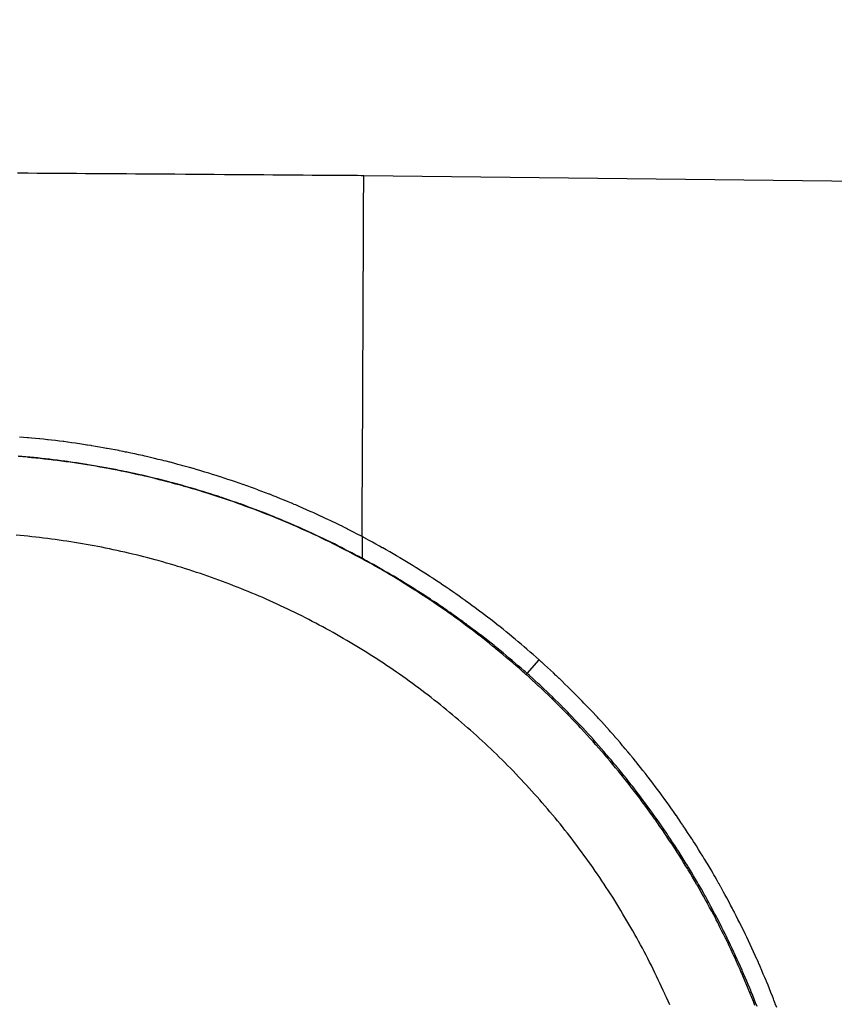
# Model space of a CAD drawing. Extents: x 91656 to 91762, y 166189 to 166551.
# Drawn here: x 91682 to 91703, y 166219 to 166244 of the extents above; entities that cross this region are included whole.
import ezdxf

# ---------------------------------------------------------------- set-up
doc = ezdxf.new("R2010")
doc.units = 0
doc.header["$MEASUREMENT"] = 0
doc.linetypes.add('CENTER2', pattern=[1.125, 0.75, -0.125, 0.125, -0.125])
for name, color, linetype in [('DTM_ROADWAY_CURB-FLOWLINE', 9, 'CENTER2'), ('DTM_ROADWAY_CURB-TOPBACK', 53, 'Continuous'), ('DTM_ROADWAY_CURB-TOPFACE', 211, 'Continuous'), ('DTM_ROADWAY_EOP', 1, 'Continuous'), ('DTM_ROADWAY_GRADE-BRK-PVMT', 140, 'Continuous'), ('DTM_ROADWAY_SIDEWALK', 106, 'Continuous')]:
    doc.layers.add(name, color=color, linetype=linetype)
doc.layers.add('DTM_ROADWAY_EXTERIOR', color=6, linetype='Continuous', lineweight=30)

msp = doc.modelspace()

# ---------------------------------------------------------------- linework, layer by layer
at = {"layer": 'DTM_ROADWAY_CURB-FLOWLINE'}
msp.add_polyline3d([(91701.019, 166219.224, 5975.206), (91700.979, 166219.327, 5975.206), (91700.938, 166219.429, 5975.205), (91700.897, 166219.531, 5975.205), (91700.875, 166219.585, 5975.205), (91700.855, 166219.633, 5975.205), (91700.813, 166219.734, 5975.205), (91700.771, 166219.836, 5975.205), (91700.728, 166219.937, 5975.205), (91700.684, 166220.038, 5975.205), (91700.68, 166220.046, 5975.205), (91700.64, 166220.139, 5975.205), (91700.595, 166220.239, 5975.206), (91700.55, 166220.34, 5975.206), (91700.504, 166220.44, 5975.206), (91700.476, 166220.502, 5975.206), (91700.458, 166220.54, 5975.206), (91700.412, 166220.639, 5975.206), (91700.365, 166220.739, 5975.207), (91700.317, 166220.838, 5975.207), (91700.269, 166220.937, 5975.207), (91700.26, 166220.954, 5975.207), (91700.22, 166221.035, 5975.208), (91700.171, 166221.134, 5975.208), (91700.121, 166221.232, 5975.209), (91700.071, 166221.33, 5975.209), (91700.035, 166221.4, 5975.209), (91700.021, 166221.428, 5975.21), (91699.97, 166221.525, 5975.21), (91699.918, 166221.622, 5975.211), (91699.866, 166221.719, 5975.211), (91699.814, 166221.816, 5975.212), (91699.8, 166221.841, 5975.212), (91699.761, 166221.912, 5975.212), (91699.707, 166222.008, 5975.213), (91699.653, 166222.104, 5975.213), (91699.599, 166222.2, 5975.214), (91699.554, 166222.277, 5975.214), (91699.544, 166222.295, 5975.214), (91699.488, 166222.39, 5975.215), (91699.432, 166222.485, 5975.215), (91699.376, 166222.579, 5975.216), (91699.319, 166222.673, 5975.216), (91699.299, 166222.707, 5975.216), (91699.262, 166222.767, 5975.217), (91699.204, 166222.861, 5975.217), (91699.146, 166222.954, 5975.218), (91699.087, 166223.047, 5975.218), (91699.034, 166223.131, 5975.219), (91699.028, 166223.14, 5975.219), (91698.969, 166223.233, 5975.219), (91698.909, 166223.325, 5975.22), (91698.848, 166223.416, 5975.22), (91698.787, 166223.508, 5975.221), (91698.76, 166223.549, 5975.221), (91698.726, 166223.599, 5975.221), (91698.664, 166223.69, 5975.222), (91698.601, 166223.781, 5975.222), (91698.538, 166223.871, 5975.223), (91698.476, 166223.96, 5975.223), (91698.475, 166223.961, 5975.223), (91698.411, 166224.051, 5975.224), (91698.347, 166224.14, 5975.224), (91698.283, 166224.229, 5975.225), (91698.218, 166224.318, 5975.225), (91698.183, 166224.365, 5975.225), (91698.152, 166224.406, 5975.226), (91698.086, 166224.494, 5975.226), (91698.02, 166224.582, 5975.227), (91697.953, 166224.669, 5975.227), (91697.886, 166224.756, 5975.228), (91697.88, 166224.763, 5975.228), (91697.818, 166224.843, 5975.228), (91697.75, 166224.929, 5975.229), (91697.681, 166225.016, 5975.229), (91697.612, 166225.101, 5975.23), (91697.569, 166225.155, 5975.23), (91697.543, 166225.187, 5975.23), (91697.473, 166225.272, 5975.231), (91697.403, 166225.356, 5975.231), (91697.332, 166225.44, 5975.232), (91697.261, 166225.524, 5975.232), (91697.249, 166225.539, 5975.232), (91697.19, 166225.608, 5975.233), (91697.118, 166225.691, 5975.233), (91697.045, 166225.774, 5975.234), (91696.973, 166225.857, 5975.234), (91696.92, 166225.915, 5975.234), (91696.899, 166225.939, 5975.235), (91696.826, 166226.02, 5975.235), (91696.752, 166226.102, 5975.236), (91696.677, 166226.183, 5975.236), (91696.603, 166226.264, 5975.237), (91696.583, 166226.285, 5975.237), (91696.527, 166226.344, 5975.237), (91696.452, 166226.424, 5975.238), (91696.376, 166226.503, 5975.238), (91696.299, 166226.582, 5975.239), (91696.237, 166226.646, 5975.239), (91696.223, 166226.661, 5975.239), (91696.145, 166226.739, 5975.24), (91696.068, 166226.817, 5975.24), (91695.99, 166226.895, 5975.241), (91695.912, 166226.972, 5975.241), (91695.884, 166226.999, 5975.241), (91695.833, 166227.049, 5975.242), (91695.754, 166227.125, 5975.242), (91695.674, 166227.202, 5975.243), (91695.594, 166227.277, 5975.243), (91695.522, 166227.345, 5975.244), (91695.514, 166227.352, 5975.244), (91695.433, 166227.427, 5975.244), (91695.352, 166227.502, 5975.245), (91695.271, 166227.576, 5975.245), (91695.196, 166227.643, 5975.246), (91695.189, 166227.649, 5975.246), (91695.153, 166227.682, 5975.246), (91695.107, 166227.722, 5975.246), (91695.025, 166227.795, 5975.247), (91694.942, 166227.868, 5975.247), (91694.859, 166227.939, 5975.248), (91694.776, 166228.01, 5975.248), (91694.775, 166228.011, 5975.248), (91694.691, 166228.082, 5975.249), (91694.607, 166228.153, 5975.249), (91694.522, 166228.223, 5975.25), (91694.437, 166228.293, 5975.25), (91694.392, 166228.33, 5975.25), (91694.352, 166228.362, 5975.251), (91694.266, 166228.431, 5975.251), (91694.18, 166228.5, 5975.252), (91694.094, 166228.568, 5975.252), (91694.007, 166228.636, 5975.253), (91694, 166228.641, 5975.253), (91693.92, 166228.703, 5975.253), (91693.833, 166228.77, 5975.254), (91693.745, 166228.836, 5975.254), (91693.657, 166228.902, 5975.255), (91693.602, 166228.943, 5975.255), (91693.569, 166228.968, 5975.255), (91693.48, 166229.033, 5975.256), (91693.391, 166229.097, 5975.256), (91693.302, 166229.162, 5975.257), (91693.212, 166229.225, 5975.257), (91693.197, 166229.236, 5975.257), (91693.122, 166229.289, 5975.258), (91693.032, 166229.351, 5975.258), (91692.941, 166229.414, 5975.259), (91692.85, 166229.476, 5975.259), (91692.785, 166229.52, 5975.259), (91692.759, 166229.537, 5975.26), (91692.667, 166229.598, 5975.26), (91692.576, 166229.659, 5975.261), (91692.484, 166229.719, 5975.261), (91692.391, 166229.779, 5975.262), (91692.367, 166229.794, 5975.262), (91692.298, 166229.838, 5975.262), (91692.205, 166229.896, 5975.263), (91692.112, 166229.955, 5975.263), (91692.018, 166230.012, 5975.264), (91691.943, 166230.059, 5975.264), (91691.925, 166230.07, 5975.264), (91691.83, 166230.127, 5975.265), (91691.736, 166230.183, 5975.265), (91691.641, 166230.239, 5975.266), (91691.546, 166230.294, 5975.266), (91691.512, 166230.314, 5975.266), (91691.451, 166230.349, 5975.267), (91691.355, 166230.404, 5975.267), (91691.259, 166230.458, 5975.268), (91691.163, 166230.511, 5975.268), (91691.077, 166230.559, 5975.269), (91691.067, 166230.564, 5975.269), (91691.022, 166230.589, 5975.269), (91690.97, 166230.617, 5975.269), (91690.873, 166230.669, 5975.27), (91690.776, 166230.72, 5975.27), (91690.679, 166230.772, 5975.271), (91690.635, 166230.794, 5975.271), (91690.581, 166230.822, 5975.271), (91690.483, 166230.872, 5975.272), (91690.385, 166230.922, 5975.272), (91690.287, 166230.971, 5975.273), (91690.189, 166231.019, 5975.273), (91690.188, 166231.02, 5975.273), (91690.089, 166231.068, 5975.274), (91689.99, 166231.115, 5975.274), (91689.891, 166231.163, 5975.275), (91689.791, 166231.209, 5975.275), (91689.738, 166231.234, 5975.275), (91689.691, 166231.255, 5975.276), (91689.591, 166231.301, 5975.276), (91689.491, 166231.346, 5975.277), (91689.39, 166231.391, 5975.277), (91689.289, 166231.435, 5975.278), (91689.281, 166231.438, 5975.278), (91689.188, 166231.479, 5975.278), (91689.087, 166231.522, 5975.279), (91688.986, 166231.564, 5975.279), (91688.884, 166231.607, 5975.28), (91688.821, 166231.633, 5975.28), (91688.782, 166231.648, 5975.28), (91688.68, 166231.689, 5975.281), (91688.578, 166231.73, 5975.281), (91688.476, 166231.77, 5975.282), (91688.373, 166231.81, 5975.282), (91688.355, 166231.816, 5975.282), (91688.27, 166231.849, 5975.283), (91688.167, 166231.887, 5975.283), (91688.064, 166231.925, 5975.284), (91687.961, 166231.963, 5975.284), (91687.886, 166231.989, 5975.284), (91687.857, 166232, 5975.285), (91687.753, 166232.036, 5975.285), (91687.649, 166232.072, 5975.286), (91687.545, 166232.108, 5975.286), (91687.441, 166232.142, 5975.287), (91687.413, 166232.151, 5975.287), (91687.336, 166232.177, 5975.287), (91687.232, 166232.211, 5975.288), (91687.127, 166232.244, 5975.288), (91687.022, 166232.277, 5975.289), (91686.937, 166232.303, 5975.289), (91686.917, 166232.309, 5975.289), (91686.811, 166232.341, 5975.29), (91686.706, 166232.372, 5975.29), (91686.6, 166232.403, 5975.291), (91686.495, 166232.433, 5975.291), (91686.457, 166232.444, 5975.291), (91686.389, 166232.463, 5975.292), (91686.283, 166232.492, 5975.292), (91686.186, 166232.518, 5975.293), (91686.176, 166232.52, 5975.293), (91686.07, 166232.549, 5975.293), (91685.974, 166232.573, 5975.294), (91685.963, 166232.576, 5975.294), (91685.857, 166232.603, 5975.294), (91685.75, 166232.63, 5975.295), (91685.643, 166232.655, 5975.295), (91685.536, 166232.681, 5975.296), (91685.489, 166232.692, 5975.296), (91685.429, 166232.706, 5975.296), (91685.322, 166232.73, 5975.297), (91685.214, 166232.754, 5975.297), (91685.107, 166232.777, 5975.298), (91685, 166232.8, 5975.298), (91684.999, 166232.8, 5975.298), (91684.891, 166232.822, 5975.299), (91684.784, 166232.844, 5975.299), (91684.676, 166232.865, 5975.3), (91684.568, 166232.885, 5975.3), (91684.51, 166232.896, 5975.3), (91684.459, 166232.905, 5975.301), (91684.351, 166232.925, 5975.301), (91684.243, 166232.944, 5975.302), (91684.134, 166232.962, 5975.302), (91684.026, 166232.98, 5975.303), (91684.017, 166232.981, 5975.303), (91683.917, 166232.997, 5975.303), (91683.808, 166233.014, 5975.304), (91683.7, 166233.03, 5975.304), (91683.591, 166233.046, 5975.305), (91683.523, 166233.055, 5975.305), (91683.482, 166233.061, 5975.305), (91683.373, 166233.076, 5975.306), (91683.264, 166233.09, 5975.306), (91683.155, 166233.103, 5975.307), (91683.045, 166233.116, 5975.307), (91683.027, 166233.118, 5975.307), (91682.936, 166233.129, 5975.308), (91682.827, 166233.14, 5975.308), (91682.717, 166233.152, 5975.309), (91682.608, 166233.162, 5975.309), (91682.529, 166233.17, 5975.309), (91682.498, 166233.173, 5975.31), (91682.389, 166233.182, 5975.31), (91682.279, 166233.191, 5975.311)], dxfattribs=at)
at = {"layer": 'DTM_ROADWAY_CURB-TOPBACK'}
msp.add_polyline3d([(91701.573, 166219.173, 5975.872), (91701.537, 166219.266, 5975.872), (91701.536, 166219.27, 5975.872), (91701.501, 166219.359, 5975.872), (91701.488, 166219.391, 5975.872), (91701.463, 166219.455, 5975.872), (91701.425, 166219.55, 5975.872), (91701.388, 166219.645, 5975.872), (91701.353, 166219.735, 5975.871), (91701.352, 166219.737, 5975.871), (91701.315, 166219.83, 5975.871), (91701.31, 166219.842, 5975.871), (91701.304, 166219.856, 5975.871), (91701.272, 166219.93, 5975.871), (91701.232, 166220.022, 5975.871), (91701.192, 166220.116, 5975.871), (91701.152, 166220.211, 5975.871), (91701.111, 166220.305, 5975.872), (91701.107, 166220.315, 5975.872), (91701.073, 166220.393, 5975.872), (91701.07, 166220.4, 5975.872), (91701.029, 166220.492, 5975.872), (91701.026, 166220.498, 5975.872), (91700.986, 166220.585, 5975.872), (91700.942, 166220.678, 5975.872), (91700.9, 166220.77, 5975.872), (91700.899, 166220.771, 5975.872), (91700.856, 166220.864, 5975.873), (91700.813, 166220.957, 5975.873), (91700.773, 166221.042, 5975.873), (91700.767, 166221.055, 5975.873), (91700.723, 166221.144, 5975.873), (91700.722, 166221.145, 5975.873), (91700.684, 166221.221, 5975.874), (91700.679, 166221.231, 5975.874), (91700.633, 166221.323, 5975.874), (91700.587, 166221.414, 5975.875), (91700.541, 166221.506, 5975.875), (91700.498, 166221.592, 5975.875), (91700.495, 166221.596, 5975.875), (91700.459, 166221.668, 5975.876), (91700.45, 166221.685, 5975.876), (91700.445, 166221.694, 5975.876), (91700.399, 166221.779, 5975.876), (91700.351, 166221.869, 5975.877), (91700.302, 166221.959, 5975.877), (91700.254, 166222.047, 5975.878), (91700.222, 166222.108, 5975.878), (91700.206, 166222.137, 5975.878), (91700.16, 166222.222, 5975.878), (91700.155, 166222.232, 5975.878), (91700.105, 166222.319, 5975.879), (91700.103, 166222.322, 5975.879), (91700.055, 166222.405, 5975.879), (91700.003, 166222.494, 5975.88), (91699.975, 166222.543, 5975.88), (91699.952, 166222.583, 5975.88), (91699.901, 166222.671, 5975.881), (91699.852, 166222.755, 5975.881), (91699.851, 166222.756, 5975.881), (91699.801, 166222.843, 5975.882), (91699.794, 166222.854, 5975.882), (91699.743, 166222.936, 5975.882), (91699.72, 166222.973, 5975.882), (91699.691, 166223.021, 5975.883), (91699.637, 166223.108, 5975.883), (91699.583, 166223.195, 5975.883), (91699.529, 166223.282, 5975.884), (91699.478, 166223.364, 5975.884), (91699.474, 166223.37, 5975.884), (91699.456, 166223.398, 5975.885), (91699.42, 166223.455, 5975.885), (91699.416, 166223.46, 5975.885), (91699.363, 166223.541, 5975.885), (91699.306, 166223.626, 5975.886), (91699.249, 166223.712, 5975.886), (91699.193, 166223.797, 5975.887), (91699.181, 166223.815, 5975.887), (91699.136, 166223.882, 5975.887), (91699.084, 166223.961, 5975.888), (91699.076, 166223.972, 5975.888), (91699.019, 166224.054, 5975.888), (91699.018, 166224.055, 5975.888), (91698.963, 166224.133, 5975.888), (91698.904, 166224.217, 5975.889), (91698.897, 166224.226, 5975.889), (91698.844, 166224.301, 5975.889), (91698.785, 166224.384, 5975.89), (91698.73, 166224.463, 5975.89), (91698.727, 166224.467, 5975.89), (91698.668, 166224.548, 5975.891), (91698.662, 166224.556, 5975.891), (91698.605, 166224.632, 5975.891), (91698.604, 166224.633, 5975.891), (91698.543, 166224.715, 5975.892), (91698.481, 166224.797, 5975.892), (91698.421, 166224.877, 5975.893), (91698.359, 166224.959, 5975.893), (91698.304, 166225.032, 5975.893), (91698.301, 166225.036, 5975.893), (91698.295, 166225.044, 5975.893), (91698.233, 166225.123, 5975.894), (91698.23, 166225.126, 5975.894), (91698.17, 166225.201, 5975.894), (91698.106, 166225.281, 5975.895), (91698.042, 166225.361, 5975.895), (91697.993, 166225.423, 5975.896), (91697.978, 166225.441, 5975.896), (91697.918, 166225.516, 5975.896), (91697.917, 166225.518, 5975.896), (91697.854, 166225.596, 5975.897), (91697.845, 166225.606, 5975.897), (91697.783, 166225.679, 5975.897), (91697.718, 166225.755, 5975.898), (91697.673, 166225.808, 5975.898), (91697.652, 166225.833, 5975.898), (91697.585, 166225.911, 5975.898), (91697.519, 166225.989, 5975.899), (91697.456, 166226.062, 5975.899), (91697.451, 166226.069, 5975.899), (91697.385, 166226.144, 5975.9), (91697.381, 166226.149, 5975.9), (91697.347, 166226.186, 5975.9), (91697.316, 166226.22, 5975.9), (91697.247, 166226.296, 5975.901), (91697.178, 166226.372, 5975.901), (91697.11, 166226.448, 5975.902), (91697.041, 166226.524, 5975.902), (91697.011, 166226.557, 5975.902), (91696.978, 166226.594, 5975.903), (91696.969, 166226.604, 5975.903), (91696.899, 166226.676, 5975.903), (91696.899, 166226.677, 5975.903), (91696.832, 166226.746, 5975.903), (91696.761, 166226.82, 5975.904), (91696.69, 166226.894, 5975.904), (91696.666, 166226.919, 5975.905), (91696.619, 166226.968, 5975.905), (91696.552, 166227.038, 5975.905), (91696.549, 166227.041, 5975.905), (91696.479, 166227.113, 5975.906), (91696.472, 166227.12, 5975.906), (91696.403, 166227.187, 5975.906), (91696.33, 166227.259, 5975.907), (91696.315, 166227.274, 5975.907), (91696.257, 166227.331, 5975.907), (91696.185, 166227.401, 5975.908), (91696.112, 166227.472, 5975.908), (91696.043, 166227.54, 5975.908), (91696.035, 166227.547, 5975.908), (91695.963, 166227.616, 5975.909), (91695.96, 166227.619, 5975.909), (91695.956, 166227.622, 5975.909), (91695.889, 166227.684, 5975.909), (91695.814, 166227.753, 5975.91), (91695.738, 166227.823, 5975.91), (91695.663, 166227.892, 5975.911), (91695.592, 166227.958, 5975.911), (91695.591, 166227.959, 5975.911), (91695.588, 166227.961, 5975.911), (91695.524, 166228.02, 5975.912), (91695.449, 166228.086, 5975.902), (91695.373, 166228.151, 5975.893), (91695.298, 166228.217, 5975.883), (91695.223, 166228.282, 5975.874), (91695.213, 166228.291, 5975.873), (91695.147, 166228.348, 5975.865), (91695.072, 166228.414, 5975.855), (91694.995, 166228.478, 5975.846), (91694.918, 166228.541, 5975.836), (91694.84, 166228.605, 5975.827), (91694.83, 166228.613, 5975.826), (91694.763, 166228.668, 5975.818), (91694.686, 166228.732, 5975.808), (91694.608, 166228.795, 5975.799), (91694.531, 166228.859, 5975.789), (91694.453, 166228.921, 5975.78), (91694.442, 166228.929, 5975.779), (91694.373, 166228.982, 5975.771), (91694.294, 166229.042, 5975.761), (91694.215, 166229.103, 5975.752), (91694.135, 166229.164, 5975.743), (91694.056, 166229.225, 5975.733), (91694.046, 166229.233, 5975.732), (91693.977, 166229.286, 5975.724), (91693.897, 166229.346, 5975.714), (91693.816, 166229.404, 5975.705), (91693.735, 166229.463, 5975.696), (91693.654, 166229.521, 5975.686), (91693.643, 166229.529, 5975.685), (91693.572, 166229.58, 5975.677), (91693.491, 166229.639, 5975.667), (91693.41, 166229.697, 5975.658), (91693.327, 166229.753, 5975.649), (91693.244, 166229.809, 5975.639), (91693.233, 166229.816, 5975.638), (91693.162, 166229.865, 5975.63), (91693.079, 166229.921, 5975.62), (91692.996, 166229.977, 5975.611), (91692.913, 166230.033, 5975.602), (91692.831, 166230.089, 5975.592), (91692.819, 166230.096, 5975.591), (91692.746, 166230.143, 5975.583), (91692.661, 166230.196, 5975.573), (91692.577, 166230.249, 5975.564), (91692.492, 166230.303, 5975.555), (91692.408, 166230.356, 5975.545), (91692.397, 166230.363, 5975.544), (91692.323, 166230.41, 5975.536), (91692.239, 166230.463, 5975.526), (91692.153, 166230.514, 5975.517), (91692.067, 166230.565, 5975.508), (91691.981, 166230.616, 5975.498), (91691.969, 166230.623, 5975.497), (91691.895, 166230.667, 5975.489), (91691.809, 166230.718, 5975.48), (91691.723, 166230.769, 5975.47), (91691.635, 166230.818, 5975.461), (91691.548, 166230.866, 5975.451), (91691.536, 166230.873, 5975.45), (91691.46, 166230.914, 5975.442), (91691.372, 166230.962, 5975.433), (91691.285, 166231.011, 5975.423), (91691.197, 166231.059, 5975.414), (91691.109, 166231.107, 5975.404), (91691.098, 166231.113, 5975.403), (91691.022, 166231.155, 5975.395), (91690.987, 166231.173, 5975.395), (91690.896, 166231.22, 5975.396), (91690.805, 166231.267, 5975.396), (91690.716, 166231.312, 5975.397), (91690.654, 166231.344, 5975.397), (91690.625, 166231.359, 5975.397), (91690.539, 166231.403, 5975.397), (91690.529, 166231.408, 5975.397), (91690.439, 166231.452, 5975.398), (91690.436, 166231.454, 5975.398), (91690.349, 166231.495, 5975.398), (91690.256, 166231.539, 5975.399), (91690.205, 166231.564, 5975.399), (91690.164, 166231.584, 5975.399), (91690.071, 166231.628, 5975.4), (91689.985, 166231.669, 5975.4), (91689.983, 166231.67, 5975.4), (91689.892, 166231.713, 5975.401), (91689.881, 166231.718, 5975.401), (91689.793, 166231.757, 5975.401), (91689.752, 166231.775, 5975.401), (91689.701, 166231.797, 5975.402), (91689.607, 166231.839, 5975.402), (91689.513, 166231.88, 5975.402), (91689.42, 166231.922, 5975.403), (91689.332, 166231.96, 5975.403), (91689.324, 166231.964, 5975.403), (91689.294, 166231.976, 5975.404), (91689.232, 166232.003, 5975.404), (91689.226, 166232.005, 5975.404), (91689.137, 166232.041, 5975.404), (91689.042, 166232.08, 5975.405), (91688.947, 166232.118, 5975.405), (91688.852, 166232.157, 5975.406), (91688.831, 166232.165, 5975.406), (91688.757, 166232.196, 5975.406), (91688.67, 166232.231, 5975.407), (91688.657, 166232.236, 5975.407), (91688.563, 166232.271, 5975.407), (91688.562, 166232.271, 5975.407), (91688.472, 166232.305, 5975.407), (91688.376, 166232.34, 5975.408), (91688.365, 166232.344, 5975.408), (91688.28, 166232.376, 5975.408), (91688.184, 166232.412, 5975.409), (91688.093, 166232.445, 5975.409), (91688.089, 166232.447, 5975.409), (91687.995, 166232.481, 5975.41), (91687.985, 166232.484, 5975.41), (91687.895, 166232.515, 5975.41), (91687.894, 166232.515, 5975.41), (91687.797, 166232.548, 5975.411), (91687.7, 166232.58, 5975.411), (91687.605, 166232.612, 5975.412), (91687.508, 166232.645, 5975.412), (91687.421, 166232.675, 5975.412), (91687.417, 166232.676, 5975.412), (91687.406, 166232.679, 5975.412), (91687.311, 166232.709, 5975.413), (91687.307, 166232.71, 5975.413), (91687.215, 166232.738, 5975.413), (91687.117, 166232.768, 5975.414), (91687.019, 166232.798, 5975.414), (91686.943, 166232.821, 5975.415), (91686.921, 166232.828, 5975.415), (91686.829, 166232.856, 5975.415), (91686.827, 166232.857, 5975.415), (91686.731, 166232.885, 5975.416), (91686.718, 166232.889, 5975.416), (91686.626, 166232.914, 5975.416), (91686.529, 166232.94, 5975.417), (91686.462, 166232.959, 5975.417), (91686.43, 166232.967, 5975.417), (91686.331, 166232.994, 5975.417), (91686.253, 166233.015, 5975.418), (91686.232, 166233.021, 5975.418), (91686.139, 166233.046, 5975.418), (91686.132, 166233.048, 5975.418), (91686.035, 166233.073, 5975.419), (91686.028, 166233.075, 5975.419), (91685.979, 166233.087, 5975.419), (91685.934, 166233.097, 5975.419), (91685.835, 166233.121, 5975.42), (91685.735, 166233.145, 5975.42), (91685.635, 166233.169, 5975.421), (91685.536, 166233.193, 5975.421), (91685.493, 166233.203, 5975.421), (91685.445, 166233.215, 5975.422), (91685.431, 166233.218, 5975.422), (91685.333, 166233.238, 5975.422), (91685.332, 166233.239, 5975.422), (91685.238, 166233.258, 5975.422), (91685.138, 166233.279, 5975.423), (91685.037, 166233.3, 5975.423), (91685.004, 166233.307, 5975.424), (91684.937, 166233.321, 5975.424), (91684.843, 166233.341, 5975.424), (91684.838, 166233.342, 5975.424), (91684.74, 166233.361, 5975.425), (91684.73, 166233.363, 5975.425), (91684.635, 166233.38, 5975.425), (91684.534, 166233.398, 5975.426), (91684.513, 166233.401, 5975.426), (91684.433, 166233.416, 5975.426), (91684.335, 166233.433, 5975.427), (91684.234, 166233.451, 5975.427), (91684.139, 166233.468, 5975.427), (91684.128, 166233.47, 5975.427), (91684.029, 166233.485, 5975.428), (91684.025, 166233.485, 5975.428), (91684.02, 166233.486, 5975.428), (91683.93, 166233.499, 5975.428), (91683.829, 166233.514, 5975.429), (91683.727, 166233.529, 5975.429), (91683.626, 166233.544, 5975.43), (91683.531, 166233.558, 5975.43), (91683.529, 166233.558, 5975.43), (91683.525, 166233.559, 5975.43), (91683.43, 166233.572, 5975.431), (91683.417, 166233.574, 5975.431), (91683.321, 166233.585, 5975.431), (91683.222, 166233.597, 5975.432), (91683.12, 166233.608, 5975.432), (91683.029, 166233.619, 5975.432), (91683.018, 166233.62, 5975.432), (91682.916, 166233.632, 5975.433), (91682.821, 166233.643, 5975.433), (91682.813, 166233.644, 5975.433), (91682.713, 166233.654, 5975.434), (91682.706, 166233.654, 5975.434), (91682.61, 166233.663, 5975.434), (91682.532, 166233.669, 5975.435), (91682.508, 166233.671, 5975.435), (91682.406, 166233.68, 5975.435), (91682.304, 166233.689, 5975.436)], dxfattribs=at)
at = {"layer": 'DTM_ROADWAY_CURB-TOPFACE'}
for points in [[(91701.073, 166219.195, 5975.872), (91701.036, 166219.288, 5975.872), (91700.999, 166219.381, 5975.872), (91700.963, 166219.474, 5975.872), (91700.926, 166219.567, 5975.871), (91700.902, 166219.628, 5975.871), (91700.889, 166219.66, 5975.871), (91700.889, 166219.661, 5975.871), (91700.849, 166219.753, 5975.871), (91700.81, 166219.845, 5975.871), (91700.77, 166219.937, 5975.871), (91700.731, 166220.029, 5975.871), (91700.706, 166220.088, 5975.871), (91700.691, 166220.121, 5975.872), (91700.652, 166220.212, 5975.872), (91700.652, 166220.213, 5975.872), (91700.611, 166220.304, 5975.872), (91700.611, 166220.305, 5975.872), (91700.569, 166220.395, 5975.872), (91700.526, 166220.486, 5975.872), (91700.5, 166220.543, 5975.872), (91700.484, 166220.577, 5975.872), (91700.442, 166220.668, 5975.873), (91700.4, 166220.759, 5975.873), (91700.358, 166220.849, 5975.873), (91700.357, 166220.85, 5975.873), (91700.312, 166220.939, 5975.873), (91700.285, 166220.995, 5975.874), (91700.268, 166221.029, 5975.874), (91700.223, 166221.118, 5975.874), (91700.178, 166221.208, 5975.875), (91700.133, 166221.297, 5975.875), (91700.088, 166221.386, 5975.875), (91700.088, 166221.387, 5975.875), (91700.06, 166221.441, 5975.876), (91700.042, 166221.476, 5975.876), (91699.994, 166221.564, 5975.876), (91699.947, 166221.652, 5975.877), (91699.899, 166221.74, 5975.877), (91699.852, 166221.828, 5975.878), (91699.823, 166221.882, 5975.878), (91699.804, 166221.917, 5975.878), (91699.757, 166222.004, 5975.878), (91699.756, 166222.005, 5975.878), (91699.707, 166222.092, 5975.879), (91699.657, 166222.179, 5975.879), (91699.606, 166222.265, 5975.88), (91699.576, 166222.317, 5975.88), (91699.556, 166222.352, 5975.88), (91699.506, 166222.439, 5975.881), (91699.456, 166222.525, 5975.881), (91699.405, 166222.611, 5975.882), (91699.405, 166222.612, 5975.882), (91699.352, 166222.697, 5975.882), (91699.321, 166222.747, 5975.882), (91699.299, 166222.782, 5975.883), (91699.247, 166222.867, 5975.883), (91699.194, 166222.952, 5975.883), (91699.141, 166223.037, 5975.884), (91699.088, 166223.122, 5975.884), (91699.088, 166223.123, 5975.884), (91699.057, 166223.171, 5975.885), (91699.034, 166223.207, 5975.885), (91698.979, 166223.29, 5975.885), (91698.923, 166223.374, 5975.886), (91698.868, 166223.457, 5975.886), (91698.813, 166223.541, 5975.887), (91698.781, 166223.588, 5975.887), (91698.757, 166223.624, 5975.887), (91698.702, 166223.707, 5975.888), (91698.702, 166223.708, 5975.888), (91698.644, 166223.79, 5975.888), (91698.586, 166223.872, 5975.888), (91698.529, 166223.953, 5975.889), (91698.496, 166223.999, 5975.889), (91698.471, 166224.035, 5975.889), (91698.413, 166224.117, 5975.89), (91698.355, 166224.198, 5975.89), (91698.355, 166224.199, 5975.89), (91698.297, 166224.28, 5975.891), (91698.296, 166224.281, 5975.891), (91698.236, 166224.36, 5975.891), (91698.203, 166224.404, 5975.891), (91698.176, 166224.44, 5975.892), (91698.116, 166224.52, 5975.892), (91698.055, 166224.6, 5975.893), (91697.995, 166224.68, 5975.893), (91697.935, 166224.76, 5975.893), (91697.935, 166224.761, 5975.893), (91697.902, 166224.803, 5975.894), (91697.873, 166224.839, 5975.894), (91697.81, 166224.917, 5975.894), (91697.748, 166224.995, 5975.895), (91697.685, 166225.074, 5975.895), (91697.622, 166225.152, 5975.896), (91697.589, 166225.193, 5975.896), (91697.56, 166225.23, 5975.896), (91697.497, 166225.308, 5975.897), (91697.496, 166225.309, 5975.897), (91697.432, 166225.384, 5975.897), (91697.367, 166225.461, 5975.898), (91697.302, 166225.537, 5975.898), (91697.268, 166225.576, 5975.898), (91697.237, 166225.613, 5975.898), (91697.172, 166225.689, 5975.899), (91697.107, 166225.765, 5975.899), (91697.107, 166225.766, 5975.899), (91697.041, 166225.841, 5975.9), (91696.974, 166225.915, 5975.9), (91696.94, 166225.953, 5975.901), (91696.907, 166225.99, 5975.901), (91696.839, 166226.064, 5975.901), (91696.772, 166226.138, 5975.902), (91696.705, 166226.213, 5975.902), (91696.638, 166226.286, 5975.903), (91696.637, 166226.287, 5975.903), (91696.603, 166226.323, 5975.903), (91696.568, 166226.359, 5975.903), (91696.568, 166226.36, 5975.903), (91696.499, 166226.431, 5975.903), (91696.43, 166226.504, 5975.904), (91696.36, 166226.576, 5975.904), (91696.291, 166226.648, 5975.905), (91696.257, 166226.684, 5975.905), (91696.222, 166226.72, 5975.905), (91696.221, 166226.72, 5975.905), (91696.152, 166226.792, 5975.906), (91696.151, 166226.792, 5975.906), (91696.08, 166226.862, 5975.906), (91696.008, 166226.932, 5975.907), (91695.937, 166227.003, 5975.907), (91695.902, 166227.036, 5975.907), (91695.865, 166227.073, 5975.908), (91695.794, 166227.143, 5975.908), (91695.722, 166227.212, 5975.908), (91695.722, 166227.213, 5975.908), (91695.649, 166227.282, 5975.909), (91695.575, 166227.349, 5975.909), (91695.541, 166227.381, 5975.91), (91695.502, 166227.417, 5975.91), (91695.428, 166227.485, 5975.91), (91695.355, 166227.553, 5975.911), (91695.281, 166227.621, 5975.911), (91695.224, 166227.674, 5975.912), (91695.172, 166227.719, 5975.904), (91695.148, 166227.739, 5975.9), (91695.072, 166227.804, 5975.889), (91694.996, 166227.87, 5975.877), (91694.92, 166227.935, 5975.865), (91694.844, 166228, 5975.853), (91694.792, 166228.045, 5975.845), (91694.769, 166228.065, 5975.842), (91694.768, 166228.065, 5975.842), (91694.692, 166228.13, 5975.83), (91694.691, 166228.13, 5975.83), (91694.614, 166228.193, 5975.818), (91694.536, 166228.256, 5975.806), (91694.458, 166228.319, 5975.795), (91694.405, 166228.361, 5975.787), (91694.38, 166228.382, 5975.783), (91694.302, 166228.445, 5975.771), (91694.224, 166228.507, 5975.759), (91694.224, 166228.508, 5975.759), (91694.145, 166228.569, 5975.748), (91694.065, 166228.629, 5975.736), (91694.012, 166228.67, 5975.728), (91693.985, 166228.69, 5975.724), (91693.906, 166228.75, 5975.712), (91693.826, 166228.811, 5975.701), (91693.746, 166228.871, 5975.689), (91693.666, 166228.932, 5975.677), (91693.612, 166228.97, 5975.669), (91693.585, 166228.99, 5975.665), (91693.503, 166229.048, 5975.654), (91693.422, 166229.106, 5975.642), (91693.34, 166229.164, 5975.63), (91693.259, 166229.222, 5975.618), (91693.205, 166229.26, 5975.611), (91693.177, 166229.28, 5975.607), (91693.177, 166229.281, 5975.607), (91693.095, 166229.337, 5975.595), (91693.094, 166229.338, 5975.595), (91693.011, 166229.393, 5975.583), (91692.928, 166229.449, 5975.571), (91692.845, 166229.504, 5975.56), (91692.791, 166229.54, 5975.552), (91692.762, 166229.56, 5975.548), (91692.678, 166229.616, 5975.536), (91692.596, 166229.671, 5975.524), (91692.595, 166229.671, 5975.524), (91692.51, 166229.725, 5975.513), (91692.426, 166229.778, 5975.501), (91692.371, 166229.812, 5975.493), (91692.341, 166229.831, 5975.489), (91692.256, 166229.884, 5975.477), (91692.171, 166229.937, 5975.466), (91692.087, 166229.99, 5975.454), (91692.086, 166229.99, 5975.454), (91692.001, 166230.042, 5975.442), (91692.001, 166230.043, 5975.442), (91691.946, 166230.075, 5975.435), (91691.915, 166230.093, 5975.43), (91691.828, 166230.144, 5975.419), (91691.742, 166230.194, 5975.407), (91691.656, 166230.245, 5975.395), (91691.569, 166230.295, 5975.383), (91691.514, 166230.327, 5975.376), (91691.483, 166230.346, 5975.372), (91691.396, 166230.395, 5975.36), (91691.395, 166230.395, 5975.36), (91691.308, 166230.443, 5975.348), (91691.22, 166230.491, 5975.336), (91691.133, 166230.539, 5975.325), (91691.077, 166230.57, 5975.317), (91691.045, 166230.587, 5975.313), (91691.027, 166230.597, 5975.311), (91691.022, 166230.598, 5975.311), (91690.937, 166230.645, 5975.311), (91690.936, 166230.645, 5975.311), (91690.848, 166230.693, 5975.311), (91690.759, 166230.739, 5975.312), (91690.67, 166230.785, 5975.312), (91690.635, 166230.803, 5975.313), (91690.582, 166230.83, 5975.313), (91690.493, 166230.876, 5975.313), (91690.404, 166230.922, 5975.314), (91690.315, 166230.968, 5975.314), (91690.225, 166231.012, 5975.315), (91690.189, 166231.029, 5975.315), (91690.135, 166231.055, 5975.315), (91690.044, 166231.098, 5975.316), (91689.954, 166231.141, 5975.316), (91689.864, 166231.184, 5975.316), (91689.773, 166231.227, 5975.317), (91689.738, 166231.244, 5975.317), (91689.683, 166231.27, 5975.317), (91689.591, 166231.31, 5975.318), (91689.5, 166231.351, 5975.318), (91689.408, 166231.391, 5975.319), (91689.317, 166231.431, 5975.319), (91689.281, 166231.447, 5975.319), (91689.225, 166231.472, 5975.32), (91689.134, 166231.512, 5975.32), (91689.042, 166231.551, 5975.321), (91689.041, 166231.551, 5975.321), (91688.949, 166231.589, 5975.321), (91688.856, 166231.626, 5975.321), (91688.82, 166231.641, 5975.322), (91688.763, 166231.664, 5975.322), (91688.671, 166231.702, 5975.322), (91688.578, 166231.739, 5975.323), (91688.486, 166231.777, 5975.323), (91688.485, 166231.777, 5975.323), (91688.392, 166231.812, 5975.324), (91688.355, 166231.825, 5975.324), (91688.298, 166231.847, 5975.324), (91688.204, 166231.881, 5975.325), (91688.11, 166231.916, 5975.325), (91688.016, 166231.951, 5975.326), (91687.923, 166231.986, 5975.326), (91687.887, 166231.999, 5975.326), (91687.829, 166232.02, 5975.326), (91687.828, 166232.02, 5975.326), (91687.734, 166232.052, 5975.327), (91687.639, 166232.084, 5975.327), (91687.544, 166232.116, 5975.328), (91687.449, 166232.148, 5975.328), (91687.413, 166232.16, 5975.328), (91687.355, 166232.18, 5975.329), (91687.26, 166232.212, 5975.329), (91687.164, 166232.242, 5975.33), (91687.069, 166232.271, 5975.33), (91686.973, 166232.3, 5975.331), (91686.937, 166232.311, 5975.331), (91686.877, 166232.329, 5975.331), (91686.782, 166232.358, 5975.331), (91686.686, 166232.387, 5975.332), (91686.59, 166232.416, 5975.332), (91686.493, 166232.442, 5975.333), (91686.457, 166232.452, 5975.333), (91686.397, 166232.469, 5975.333), (91686.3, 166232.495, 5975.334), (91686.204, 166232.521, 5975.334), (91686.187, 166232.526, 5975.334), (91686.107, 166232.547, 5975.335), (91686.011, 166232.574, 5975.335), (91685.974, 166232.583, 5975.335), (91685.914, 166232.598, 5975.336), (91685.817, 166232.622, 5975.336), (91685.719, 166232.645, 5975.336), (91685.622, 166232.668, 5975.337), (91685.525, 166232.692, 5975.337), (91685.488, 166232.7, 5975.337), (91685.427, 166232.715, 5975.338), (91685.33, 166232.738, 5975.338), (91685.232, 166232.759, 5975.339), (91685.134, 166232.779, 5975.339), (91685.036, 166232.8, 5975.34), (91685, 166232.807, 5975.34), (91684.938, 166232.82, 5975.34), (91684.84, 166232.841, 5975.341), (91684.743, 166232.861, 5975.341), (91684.644, 166232.88, 5975.341), (91684.546, 166232.898, 5975.342), (91684.51, 166232.904, 5975.342), (91684.447, 166232.915, 5975.342), (91684.349, 166232.933, 5975.343), (91684.25, 166232.95, 5975.343), (91684.152, 166232.968, 5975.344), (91684.053, 166232.985, 5975.344), (91684.017, 166232.991, 5975.344), (91683.954, 166233.001, 5975.345), (91683.855, 166233.015, 5975.345), (91683.756, 166233.03, 5975.346), (91683.657, 166233.044, 5975.346), (91683.559, 166233.059, 5975.346), (91683.522, 166233.064, 5975.347), (91683.46, 166233.073, 5975.347), (91683.361, 166233.087, 5975.347), (91683.36, 166233.087, 5975.347), (91683.261, 166233.099, 5975.348), (91683.162, 166233.11, 5975.348), (91683.062, 166233.122, 5975.349), (91683.026, 166233.126, 5975.349), (91682.963, 166233.133, 5975.349), (91682.864, 166233.145, 5975.35), (91682.764, 166233.156, 5975.35), (91682.665, 166233.166, 5975.351), (91682.565, 166233.175, 5975.351), (91682.529, 166233.178, 5975.351), (91682.465, 166233.183, 5975.351), (91682.366, 166233.192, 5975.352), (91682.266, 166233.2, 5975.352)], [(91691.022, 166231.155, 5975.395), (91691.022, 166230.655, 5975.319), (91691.022, 166230.598, 5975.311)], [(91691.022, 166230.589, 5975.269), (91691.022, 166230.598, 5975.311)], [(91695.224, 166227.674, 5975.912), (91695.524, 166228.02, 5975.912)], [(91695.224, 166227.674, 5975.912), (91695.196, 166227.643, 5975.246)]]:
    msp.add_polyline3d(points, dxfattribs=at)
at = {"layer": 'DTM_ROADWAY_EOP'}
msp.add_polyline3d([(91698.85, 166219.24, 5975.33), (91698.81, 166219.332, 5975.33), (91698.769, 166219.423, 5975.331), (91698.728, 166219.514, 5975.331), (91698.728, 166219.515, 5975.331), (91698.687, 166219.605, 5975.331), (91698.645, 166219.696, 5975.331), (91698.602, 166219.787, 5975.331), (91698.56, 166219.877, 5975.332), (91698.516, 166219.967, 5975.332), (91698.473, 166220.057, 5975.332), (91698.428, 166220.147, 5975.333), (91698.384, 166220.236, 5975.333), (91698.339, 166220.326, 5975.334), (91698.293, 166220.415, 5975.334), (91698.247, 166220.504, 5975.335), (91698.201, 166220.592, 5975.335), (91698.154, 166220.68, 5975.336), (91698.106, 166220.769, 5975.336), (91698.059, 166220.856, 5975.337), (91698.011, 166220.944, 5975.337), (91697.962, 166221.031, 5975.338), (91697.913, 166221.119, 5975.338), (91697.863, 166221.205, 5975.339), (91697.813, 166221.292, 5975.339), (91697.763, 166221.378, 5975.34), (91697.712, 166221.465, 5975.34), (91697.661, 166221.55, 5975.341), (91697.609, 166221.636, 5975.341), (91697.557, 166221.721, 5975.342), (91697.557, 166221.722, 5975.342), (91697.505, 166221.807, 5975.342), (91697.452, 166221.891, 5975.343), (91697.399, 166221.976, 5975.343), (91697.345, 166222.06, 5975.344), (91697.291, 166222.144, 5975.344), (91697.236, 166222.228, 5975.345), (91697.181, 166222.312, 5975.345), (91697.125, 166222.395, 5975.346), (91697.07, 166222.478, 5975.346), (91697.013, 166222.56, 5975.347), (91696.957, 166222.643, 5975.347), (91696.899, 166222.725, 5975.348), (91696.842, 166222.807, 5975.348), (91696.784, 166222.888, 5975.349), (91696.726, 166222.969, 5975.349), (91696.667, 166223.05, 5975.35), (91696.608, 166223.131, 5975.35), (91696.548, 166223.211, 5975.351), (91696.488, 166223.291, 5975.351), (91696.428, 166223.371, 5975.352), (91696.367, 166223.451, 5975.352), (91696.306, 166223.53, 5975.353), (91696.245, 166223.609, 5975.353), (91696.183, 166223.687, 5975.354), (91696.12, 166223.765, 5975.354), (91696.058, 166223.843, 5975.355), (91695.995, 166223.921, 5975.355), (91695.931, 166223.998, 5975.356), (91695.867, 166224.075, 5975.356), (91695.803, 166224.152, 5975.357), (91695.738, 166224.228, 5975.357), (91695.673, 166224.304, 5975.358), (91695.608, 166224.38, 5975.358), (91695.542, 166224.455, 5975.359), (91695.476, 166224.53, 5975.359), (91695.409, 166224.604, 5975.36), (91695.343, 166224.679, 5975.36), (91695.275, 166224.753, 5975.361), (91695.208, 166224.826, 5975.361), (91695.14, 166224.9, 5975.362), (91695.071, 166224.973, 5975.362), (91695.003, 166225.045, 5975.363), (91694.933, 166225.118, 5975.363), (91694.864, 166225.19, 5975.364), (91694.794, 166225.261, 5975.364), (91694.724, 166225.332, 5975.365), (91694.653, 166225.403, 5975.365), (91694.583, 166225.474, 5975.366), (91694.511, 166225.544, 5975.366), (91694.44, 166225.614, 5975.367), (91694.368, 166225.683, 5975.367), (91694.296, 166225.753, 5975.368), (91694.223, 166225.821, 5975.368), (91694.15, 166225.89, 5975.369), (91694.077, 166225.958, 5975.369), (91694.003, 166226.025, 5975.37), (91693.929, 166226.093, 5975.37), (91693.855, 166226.16, 5975.371), (91693.78, 166226.226, 5975.371), (91693.705, 166226.292, 5975.372), (91693.63, 166226.358, 5975.372), (91693.554, 166226.423, 5975.373), (91693.478, 166226.488, 5975.373), (91693.402, 166226.553, 5975.374), (91693.325, 166226.617, 5975.374), (91693.248, 166226.681, 5975.375), (91693.171, 166226.745, 5975.375), (91693.094, 166226.808, 5975.376), (91693.016, 166226.871, 5975.376), (91692.937, 166226.933, 5975.377), (91692.859, 166226.995, 5975.377), (91692.78, 166227.056, 5975.378), (91692.701, 166227.118, 5975.378), (91692.622, 166227.178, 5975.379), (91692.542, 166227.239, 5975.379), (91692.462, 166227.299, 5975.38), (91692.382, 166227.358, 5975.38), (91692.301, 166227.417, 5975.381), (91692.22, 166227.476, 5975.381), (91692.139, 166227.534, 5975.382), (91692.057, 166227.592, 5975.382), (91691.975, 166227.65, 5975.383), (91691.893, 166227.707, 5975.383), (91691.811, 166227.764, 5975.384), (91691.728, 166227.82, 5975.384), (91691.645, 166227.876, 5975.385), (91691.562, 166227.931, 5975.385), (91691.479, 166227.986, 5975.386), (91691.395, 166228.041, 5975.386), (91691.311, 166228.095, 5975.387), (91691.227, 166228.149, 5975.387), (91691.142, 166228.202, 5975.388), (91691.057, 166228.255, 5975.388), (91690.972, 166228.308, 5975.389), (91690.887, 166228.36, 5975.389), (91690.801, 166228.412, 5975.39), (91690.715, 166228.463, 5975.39), (91690.629, 166228.514, 5975.391), (91690.543, 166228.564, 5975.391), (91690.456, 166228.614, 5975.392), (91690.369, 166228.664, 5975.392), (91690.282, 166228.713, 5975.393), (91690.195, 166228.761, 5975.393), (91690.107, 166228.81, 5975.394), (91690.019, 166228.857, 5975.394), (91689.931, 166228.905, 5975.395), (91689.843, 166228.952, 5975.395), (91689.754, 166228.998, 5975.396), (91689.666, 166229.044, 5975.396), (91689.577, 166229.09, 5975.397), (91689.487, 166229.135, 5975.397), (91689.398, 166229.179, 5975.398), (91689.308, 166229.224, 5975.398), (91689.218, 166229.267, 5975.399), (91689.128, 166229.311, 5975.399), (91689.038, 166229.353, 5975.4), (91688.947, 166229.396, 5975.4), (91688.856, 166229.438, 5975.401), (91688.765, 166229.479, 5975.401), (91688.674, 166229.52, 5975.402), (91688.583, 166229.561, 5975.402), (91688.491, 166229.601, 5975.403), (91688.4, 166229.641, 5975.403), (91688.308, 166229.68, 5975.404), (91688.215, 166229.719, 5975.404), (91688.123, 166229.757, 5975.405), (91688.03, 166229.795, 5975.405), (91687.938, 166229.832, 5975.406), (91687.845, 166229.869, 5975.406), (91687.752, 166229.906, 5975.407), (91687.658, 166229.942, 5975.407), (91687.565, 166229.977, 5975.408), (91687.471, 166230.012, 5975.408), (91687.377, 166230.047, 5975.409), (91687.283, 166230.081, 5975.409), (91687.189, 166230.114, 5975.41), (91687.095, 166230.148, 5975.41), (91687, 166230.18, 5975.411), (91686.906, 166230.213, 5975.411), (91686.811, 166230.244, 5975.412), (91686.716, 166230.276, 5975.412), (91686.621, 166230.306, 5975.413), (91686.525, 166230.337, 5975.413), (91686.43, 166230.366, 5975.414), (91686.334, 166230.396, 5975.414), (91686.239, 166230.425, 5975.415), (91686.143, 166230.453, 5975.415), (91686.047, 166230.481, 5975.416), (91685.951, 166230.509, 5975.416), (91685.913, 166230.519, 5975.416), (91685.854, 166230.535, 5975.417), (91685.758, 166230.562, 5975.417), (91685.661, 166230.588, 5975.418), (91685.565, 166230.613, 5975.418), (91685.468, 166230.638, 5975.419), (91685.371, 166230.663, 5975.419), (91685.274, 166230.687, 5975.42), (91685.177, 166230.711, 5975.42), (91685.079, 166230.734, 5975.421), (91684.982, 166230.756, 5975.421), (91684.884, 166230.778, 5975.422), (91684.787, 166230.8, 5975.422), (91684.689, 166230.821, 5975.423), (91684.591, 166230.842, 5975.423), (91684.493, 166230.862, 5975.424), (91684.395, 166230.882, 5975.424), (91684.297, 166230.901, 5975.425), (91684.199, 166230.92, 5975.425), (91684.1, 166230.938, 5975.426), (91684.002, 166230.956, 5975.426), (91683.903, 166230.973, 5975.427), (91683.805, 166230.989, 5975.427), (91683.706, 166231.006, 5975.428), (91683.607, 166231.021, 5975.428), (91683.509, 166231.037, 5975.429), (91683.41, 166231.051, 5975.429), (91683.311, 166231.066, 5975.43), (91683.212, 166231.079, 5975.43), (91683.113, 166231.093, 5975.431), (91683.013, 166231.105, 5975.431), (91682.914, 166231.118, 5975.432), (91682.815, 166231.129, 5975.432), (91682.715, 166231.141, 5975.433), (91682.616, 166231.152, 5975.433), (91682.517, 166231.162, 5975.434), (91682.417, 166231.172, 5975.434), (91682.317, 166231.181, 5975.435), (91682.218, 166231.19, 5975.435)], dxfattribs=at)
at = {"layer": 'DTM_ROADWAY_EXTERIOR'}
msp.add_polyline3d([(91682.253, 166240.412, 5976.182), (91682.523, 166240.41, 5976.183), (91682.753, 166240.408, 5976.184), (91683.023, 166240.406, 5976.185), (91683.253, 166240.405, 5976.186), (91683.523, 166240.403, 5976.188), (91683.753, 166240.401, 5976.189), (91683.983, 166240.399, 5976.19), (91684.023, 166240.399, 5976.19), (91684.253, 166240.397, 5976.191), (91684.523, 166240.395, 5976.192), (91684.753, 166240.394, 5976.193), (91685.023, 166240.392, 5976.194), (91685.253, 166240.39, 5976.195), (91685.523, 166240.388, 5976.197), (91685.753, 166240.386, 5976.198), (91686.023, 166240.384, 5976.199), (91686.253, 166240.383, 5976.2), (91686.523, 166240.381, 5976.201), (91686.753, 166240.379, 5976.202), (91687.023, 166240.377, 5976.203), (91687.253, 166240.375, 5976.204), (91687.257, 166240.375, 5976.204), (91687.523, 166240.373, 5976.206), (91687.753, 166240.372, 5976.207), (91688.023, 166240.37, 5976.208), (91688.253, 166240.368, 5976.209), (91688.523, 166240.366, 5976.21), (91688.753, 166240.365, 5976.211), (91689.023, 166240.363, 5976.212), (91689.253, 166240.361, 5976.213), (91689.523, 166240.359, 5976.214), (91689.753, 166240.357, 5976.215), (91690.023, 166240.355, 5976.217), (91690.253, 166240.354, 5976.218), (91690.523, 166240.352, 5976.219), (91690.753, 166240.35, 5976.22), (91690.871, 166240.349, 5976.22), (91690.878, 166240.349, 5976.221), (91690.905, 166240.349, 5976.222), (91690.996, 166240.348, 5976.224), (91691.023, 166240.348, 5976.224), (91691.064, 166240.348, 5976.225), (91691.064, 166240.348, 5976.225), (91691.064, 166240.348, 5976.225), (91707.44, 166240.158, 5976.547)], dxfattribs=at)
at = {"layer": 'DTM_ROADWAY_GRADE-BRK-PVMT'}
for points in [[(91691.064, 166240.348, 5976.225), (91707.44, 166240.158, 5976.547), (91707.536, 166240.284, 5976.553), (91707.537, 166240.285, 5976.553), (91708.138, 166241.082, 5976.612), (91708.741, 166241.88, 5976.672), (91709.344, 166242.678, 5976.731), (91709.947, 166243.476, 5976.79), (91710.577, 166244.31, 5976.852)], [(91682.253, 166240.412, 5976.182), (91682.523, 166240.41, 5976.183), (91682.753, 166240.408, 5976.184), (91683.023, 166240.406, 5976.185), (91683.253, 166240.405, 5976.186), (91683.523, 166240.403, 5976.188), (91683.753, 166240.401, 5976.189), (91683.983, 166240.399, 5976.19), (91684.023, 166240.399, 5976.19), (91684.253, 166240.397, 5976.191), (91684.523, 166240.395, 5976.192), (91684.753, 166240.394, 5976.193), (91685.023, 166240.392, 5976.194), (91685.253, 166240.39, 5976.195), (91685.523, 166240.388, 5976.197), (91685.753, 166240.386, 5976.198), (91686.023, 166240.384, 5976.199), (91686.253, 166240.383, 5976.2), (91686.523, 166240.381, 5976.201), (91686.753, 166240.379, 5976.202), (91687.023, 166240.377, 5976.203), (91687.253, 166240.375, 5976.204), (91687.257, 166240.375, 5976.204), (91687.523, 166240.373, 5976.206), (91687.753, 166240.372, 5976.207), (91688.023, 166240.37, 5976.208), (91688.253, 166240.368, 5976.209), (91688.523, 166240.366, 5976.21), (91688.753, 166240.365, 5976.211), (91689.023, 166240.363, 5976.212), (91689.253, 166240.361, 5976.213), (91689.523, 166240.359, 5976.214), (91689.753, 166240.357, 5976.215), (91690.023, 166240.355, 5976.217), (91690.253, 166240.354, 5976.218), (91690.523, 166240.352, 5976.219), (91690.753, 166240.35, 5976.22), (91690.871, 166240.349, 5976.22), (91690.878, 166240.349, 5976.221), (91690.905, 166240.349, 5976.222), (91690.996, 166240.348, 5976.224), (91691.023, 166240.348, 5976.224), (91691.064, 166240.348, 5976.225), (91691.064, 166240.348, 5976.225)]]:
    msp.add_polyline3d(points, dxfattribs=at)
at = {"layer": 'DTM_ROADWAY_SIDEWALK'}
msp.add_polyline3d([(91691.022, 166231.155, 5975.395), (91691.024, 166231.655, 5975.44), (91691.027, 166232.155, 5975.485), (91691.029, 166232.655, 5975.53), (91691.031, 166233.155, 5975.576), (91691.034, 166233.655, 5975.621), (91691.036, 166234.155, 5975.666), (91691.038, 166234.655, 5975.711), (91691.04, 166235.155, 5975.756), (91691.043, 166235.655, 5975.801), (91691.045, 166236.155, 5975.847), (91691.047, 166236.655, 5975.892), (91691.05, 166237.155, 5975.937), (91691.052, 166237.655, 5975.982), (91691.054, 166238.155, 5976.027), (91691.056, 166238.655, 5976.072), (91691.059, 166239.155, 5976.117), (91691.061, 166239.655, 5976.163), (91691.063, 166240.155, 5976.208), (91691.064, 166240.348, 5976.225)], dxfattribs=at)

doc.saveas('drawing.dxf')
